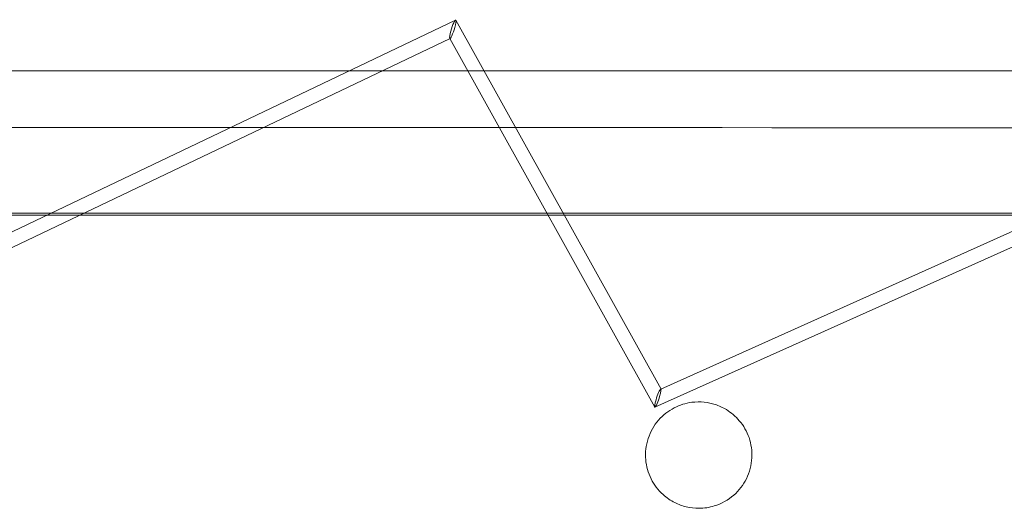
# Model space of a CAD drawing. Units: millimetres. Extents: x -4046 to 4044, y -3523 to 3523.
# Drawn here: x -1702 to -1563, y -181 to -112 of the extents above; entities that cross this region are included whole.
import ezdxf

# ---------------------------------------------------------------- set-up
doc = ezdxf.new("R2010")
doc.units = ezdxf.units.MM
doc.header["$LTSCALE"] = 20
doc.layers.add('2d', color=230, linetype='Continuous')

msp = doc.modelspace()

# ---------------------------------------------------------------- linework, layer by layer
at = {"layer": '2d', "lineweight": 0}
for p, q in [((-1640.56, -112.29), (-1750.85, -164.92)), ((-1611.6, -164.31), (-1640.5, -112.31)), ((-1495.76, -112.31), (-1611.64, -164.3)), ((-1751.52, -167.46), (-1641.32, -114.87)), ((-1641.38, -114.86), (-1612.49, -166.84)), ((-1612.45, -166.85), (-1496.53, -114.85))]:
    msp.add_line(p, q, dxfattribs=at)
for centre, major_axis, ratio, start_param, end_param in [((-1640.94, -113.58), (0.41, 1.29), 0.148901, -0.139039, 1.813997), ((-1640.94, -113.58), (0.41, 1.29), 0.148901, -1.327596, -0.139039), ((-1640.94, -113.58), (0.41, 1.29), 0.148901, -3.280632, -1.327596), ((-1640.94, -113.58), (0.41, 1.29), 0.148901, -4.469189, -3.280632), ((-1612.05, -165.57), (0.43, 1.28), 0.126767, 0.115835, 1.797514), ((-1612.05, -165.57), (0.43, 1.28), 0.126767, -1.344079, 0.115835), ((-1612.05, -165.57), (0.43, 1.28), 0.126767, 1.797514, 3.257427), ((-1612.05, -165.57), (0.43, 1.28), 0.126767, 3.257427, 4.939106)]:
    msp.add_ellipse(centre, major_axis=major_axis, ratio=ratio, start_param=start_param, end_param=end_param, dxfattribs=at)
for points, knots in [([(-1484.03, -119.47), (-1521.46, -119.46), (-1558.8, -119.45), (-1633.3, -119.44), (-1670.46, -119.43), (-1744.58, -119.41), (-1781.53, -119.4), (-1855.18, -119.38), (-1891.87, -119.37), (-1966.91, -119.34), (-2005.23, -119.32), (-2043.41, -119.31)], [1.82070515, 1.82070515, 1.82070515, 1.82070515, 1.84008094, 1.84008094, 1.8594713, 1.8594713, 1.87886167, 1.87886167, 1.89823746, 1.89823746, 1.91860956, 1.91860956, 1.91860956, 1.91860956]), ([(-1483.92, -127.47), (-1633.73, -127.45), (-1782.05, -127.41), (-1966.84, -127.34), (-2005.1, -127.32), (-2043.21, -127.31)], [1.82068499, 1.82068499, 1.82068499, 1.82068499, 1.89823746, 1.89823746, 1.91857351, 1.91857351, 1.91857351, 1.91857351]), ([(-1604.1, -180.78), (-1604.79, -180.99), (-1605.52, -181.1), (-1606.85, -181.11), (-1607.45, -181.04), (-1608.59, -180.77), (-1609.13, -180.57), (-1610.25, -180.01), (-1610.81, -179.63), (-1612.01, -178.54), (-1612.58, -177.79), (-1613.42, -176.11), (-1613.68, -175.19), (-1613.85, -173.24), (-1613.73, -172.23), (-1613.1, -170.32), (-1612.6, -169.43), (-1611.32, -167.97), (-1610.57, -167.38), (-1608.96, -166.55), (-1608.13, -166.28), (-1606.68, -166.09), (-1606.09, -166.09), (-1604.99, -166.2), (-1604.48, -166.31), (-1603.43, -166.65), (-1602.89, -166.89), (-1601.7, -167.62), (-1601.09, -168.14), (-1599.96, -169.47), (-1599.5, -170.28), (-1598.88, -172.07), (-1598.75, -173.04), (-1598.85, -175.03), (-1599.12, -176.03), (-1600, -177.82), (-1600.61, -178.61), (-1602.14, -179.95), (-1603.08, -180.47), (-1604.1, -180.78)], [-49.077452, -49.077452, -49.077452, -49.077452, -46.775785, -46.775785, -44.918008, -44.918008, -43.174658, -43.174658, -41.120526, -41.120526, -38.316558, -38.316558, -35.423042, -35.423042, -32.264384, -32.264384, -29.026615, -29.026615, -25.981991, -25.981991, -23.223084, -23.223084, -21.383646, -21.383646, -19.796844, -19.796844, -18.008255, -18.008255, -15.585117, -15.585117, -12.786873, -12.786873, -9.795235, -9.795235, -6.570711, -6.570711, -3.396202, -3.396202, 0, 0, 0, 0])]:
    msp.add_open_spline(points, degree=3, knots=knots, dxfattribs=at)
for points in [[(-1678.48, -139.77), (-1708.21, -139.77), (-1737.87, -139.77), (-1767.46, -139.77)], [(-1697.41, -139.51), (-1720.65, -139.5), (-1743.86, -139.5), (-1767.01, -139.5)], [(-1692.96, -139.51), (-1694.44, -139.51), (-1695.93, -139.51), (-1697.41, -139.51)], [(-1678.21, -139.51), (-1683.13, -139.51), (-1688.05, -139.51), (-1692.96, -139.51)], [(-1678.48, -139.77), (-1661.52, -139.77), (-1644.54, -139.77), (-1627.53, -139.77)], [(-1678.21, -139.51), (-1661.38, -139.51), (-1644.54, -139.51), (-1627.67, -139.51)], [(-1627.67, -139.51), (-1626.91, -139.51), (-1626.15, -139.51), (-1625.39, -139.51)], [(-1627.53, -139.77), (-1626.82, -139.77), (-1626.11, -139.77), (-1625.4, -139.77)], [(-1625.4, -139.77), (-1602.25, -139.77), (-1579.07, -139.77), (-1555.84, -139.77)], [(-1625.39, -139.51), (-1602.43, -139.51), (-1579.44, -139.52), (-1556.41, -139.52)]]:
    msp.add_open_spline(points, degree=3, dxfattribs=at)

doc.saveas('drawing.dxf')
